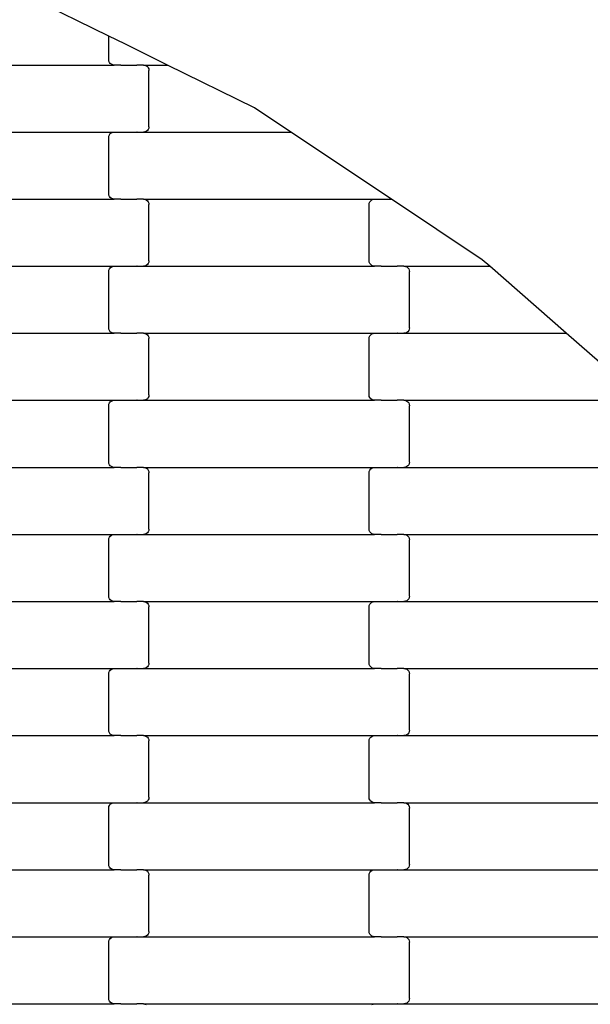
# Model space of a CAD drawing. Units: millimetres. Extents: x -1476 to 11534, y -370 to 13209.
# Drawn here: x 6099 to 6311, y 9585 to 9952 of the extents above; entities that cross this region are included whole.
import ezdxf

# ---------------------------------------------------------------- set-up
doc = ezdxf.new("R2010")
doc.units = ezdxf.units.MM
doc.layers.add('Dimensions', color=7, linetype='Continuous')
doc.layers.add('Safetyarea', color=131, linetype='Continuous')
doc.styles.get("Standard").update_dxf_attribs({"font": 'arial.ttf'})
doc.dimstyles.new('Leikkiset keinu', dxfattribs={"dimtxt": 150, "dimasz": 2.5, "dimexe": 0.06, "dimexo": 0.625, "dimtad": 0, "dimtih": 1, "dimtoh": 1, "dimdec": 0, "dimtxsty": 'Standard', "dimcen": 2.5, "dimadec": 0, "dimazin": 0, "dimtfac": 1, "dimtmove": 0, "dimatfit": 3, "dimfxl": 1, "dimarcsym": 0})

# ---------------------------------------------------------------- blocks, each defined once
blk = doc.blocks.new('*D4')
at = {"layer": 'Defpoints', "color": 0}
for p in [(-303.78, 10266.28), (3321.14, 10266.28), (6285.14, 2502.45)]:
    blk.add_point(p, dxfattribs=at)
at = {"layer": 'Dimensions', "color": 0, "lineweight": -2}
for p, q in [((3320.51, 10266.28), (-303.84, 10266.28)), ((-303.78, 10263.78), (-303.78, 6461.56)), ((-303.78, 2504.95), (-303.78, 6307.16)), ((6284.51, 2502.45), (-303.84, 2502.45))]:
    blk.add_line(p, q, dxfattribs=at)
at = {"layer": 'Dimensions', "color": 0}
for points in [[(-303.36, 10263.78), (-304.2, 10263.78), (-303.78, 10266.28)], [(-304.2, 2504.95), (-303.36, 2504.95), (-303.78, 2502.45)]]:
    blk.add_solid(points, dxfattribs=at)
at = {"layer": 'Dimensions', "color": 0, "insert": (-303.78, 6384.36), "char_height": 150, "attachment_point": 5}
blk.add_mtext('7764', dxfattribs=at)

msp = doc.modelspace()

# ---------------------------------------------------------------- linework, layer by layer
for p, q in [((6131.99, 9946.36), (6103.16, 9960.56)), ((6131.99, 9937.56), (6131.99, 9946.36)), ((6137.99, 9943.4), (6131.99, 9946.36)), ((6153.91, 9935.56), (6137.99, 9943.4)), ((6132.06, 9937.04), (6131.99, 9937.56)), ((6132.26, 9936.56), (6132.06, 9937.04)), ((6132.58, 9936.14), (6132.26, 9936.56)), ((6047.97, 9935.56), (6134, 9935.56)), ((6132.99, 9935.83), (6132.58, 9936.14)), ((6133.48, 9935.63), (6132.99, 9935.83)), ((6134, 9935.56), (6133.48, 9935.63)), ((6136.49, 9935.56), (6134, 9935.56)), ((6136.49, 9935.56), (6136.49, 9935.49)), ((6136.49, 9935.56), (6136.62, 9935.56)), ((6136.62, 9935.63), (6136.62, 9935.56)), ((6136.62, 9935.56), (6142.47, 9935.56)), ((6142.47, 9935.56), (6142.47, 9935.49)), ((6142.61, 9935.56), (6142.47, 9935.56)), ((6142.61, 9935.63), (6142.61, 9935.56)), ((6144.97, 9935.56), (6142.61, 9935.56)), ((6144.97, 9935.56), (6145.5, 9935.49)), ((6144.97, 9935.56), (6153.91, 9935.56)), ((6145.5, 9935.49), (6145.98, 9935.29)), ((6145.98, 9935.29), (6146.4, 9934.97)), ((6146.4, 9934.97), (6146.72, 9934.56)), ((6146.72, 9934.56), (6146.92, 9934.08)), ((6146.92, 9934.08), (6146.99, 9933.56)), ((6146.99, 9912.56), (6146.99, 9933.56)), ((6186.35, 9919.58), (6153.91, 9935.56)), ((6199.86, 9910.56), (6186.35, 9919.58)), ((6145.98, 9910.83), (6145.5, 9910.63)), ((6146.4, 9911.14), (6145.98, 9910.83)), ((6146.72, 9911.56), (6146.4, 9911.14)), ((6146.92, 9912.04), (6146.72, 9911.56)), ((6146.99, 9912.56), (6146.92, 9912.04)), ((6047.97, 9910.56), (6134, 9910.56)), ((6131.99, 9908.56), (6132.06, 9909.08)), ((6131.99, 9887.56), (6131.99, 9908.56)), ((6132.06, 9909.08), (6132.26, 9909.56)), ((6132.26, 9909.56), (6132.58, 9909.97)), ((6132.58, 9909.97), (6132.99, 9910.29)), ((6132.99, 9910.29), (6133.48, 9910.49)), ((6133.48, 9910.49), (6134, 9910.56)), ((6134, 9910.56), (6136.49, 9910.56)), ((6136.49, 9910.63), (6136.49, 9910.56)), ((6136.49, 9910.56), (6136.62, 9910.56)), ((6136.62, 9910.56), (6136.62, 9910.49)), ((6136.62, 9910.56), (6142.47, 9910.56)), ((6142.47, 9910.63), (6142.47, 9910.56)), ((6142.61, 9910.56), (6142.47, 9910.56)), ((6142.61, 9910.56), (6142.61, 9910.49)), ((6142.61, 9910.56), (6144.97, 9910.56)), ((6145.5, 9910.63), (6144.97, 9910.56)), ((6144.97, 9910.56), (6199.86, 9910.56)), ((6237.31, 9885.56), (6199.86, 9910.56)), ((6047.97, 9885.56), (6134, 9885.56)), ((6132.06, 9887.04), (6131.99, 9887.56)), ((6132.26, 9886.56), (6132.06, 9887.04)), ((6132.58, 9886.14), (6132.26, 9886.56)), ((6132.99, 9885.83), (6132.58, 9886.14)), ((6133.48, 9885.63), (6132.99, 9885.83)), ((6134, 9885.56), (6133.48, 9885.63)), ((6136.49, 9885.56), (6134, 9885.56)), ((6136.49, 9885.56), (6136.49, 9885.49)), ((6136.49, 9885.56), (6136.62, 9885.56)), ((6136.62, 9885.63), (6136.62, 9885.56)), ((6136.62, 9885.56), (6142.47, 9885.56)), ((6142.47, 9885.56), (6142.47, 9885.49)), ((6142.61, 9885.56), (6142.47, 9885.56)), ((6142.61, 9885.63), (6142.61, 9885.56)), ((6144.97, 9885.56), (6142.61, 9885.56)), ((6144.97, 9885.56), (6145.5, 9885.49)), ((6144.97, 9885.56), (6231, 9885.56)), ((6145.5, 9885.49), (6145.98, 9885.29)), ((6145.98, 9885.29), (6146.4, 9884.97)), ((6229.58, 9884.97), (6229.99, 9885.29)), ((6229.99, 9885.29), (6230.48, 9885.49)), ((6230.48, 9885.49), (6231, 9885.56)), ((6231, 9885.56), (6233.49, 9885.56)), ((6233.49, 9885.63), (6233.49, 9885.56)), ((6233.49, 9885.56), (6233.62, 9885.56)), ((6233.62, 9885.56), (6233.62, 9885.49)), ((6233.62, 9885.56), (6237.31, 9885.56)), ((6271.13, 9862.98), (6237.31, 9885.56)), ((6146.4, 9884.97), (6146.72, 9884.56)), ((6146.72, 9884.56), (6146.92, 9884.08)), ((6146.92, 9884.08), (6146.99, 9883.56)), ((6146.99, 9862.56), (6146.99, 9883.56)), ((6228.99, 9883.56), (6229.06, 9884.08)), ((6228.99, 9862.56), (6228.99, 9883.56)), ((6229.06, 9884.08), (6229.26, 9884.56)), ((6229.26, 9884.56), (6229.58, 9884.97)), ((6047.97, 9860.56), (6134, 9860.56)), ((6132.06, 9859.08), (6132.26, 9859.56)), ((6132.26, 9859.56), (6132.58, 9859.97)), ((6132.58, 9859.97), (6132.99, 9860.29)), ((6132.99, 9860.29), (6133.48, 9860.49)), ((6133.48, 9860.49), (6134, 9860.56)), ((6134, 9860.56), (6136.49, 9860.56)), ((6136.49, 9860.63), (6136.49, 9860.56)), ((6136.49, 9860.56), (6136.62, 9860.56)), ((6136.62, 9860.56), (6136.62, 9860.49)), ((6136.62, 9860.56), (6142.47, 9860.56)), ((6142.47, 9860.63), (6142.47, 9860.56)), ((6142.61, 9860.56), (6142.47, 9860.56)), ((6142.61, 9860.56), (6142.61, 9860.49)), ((6142.61, 9860.56), (6144.97, 9860.56)), ((6145.5, 9860.63), (6144.97, 9860.56)), ((6144.97, 9860.56), (6231, 9860.56)), ((6145.98, 9860.83), (6145.5, 9860.63)), ((6146.4, 9861.14), (6145.98, 9860.83)), ((6146.72, 9861.56), (6146.4, 9861.14)), ((6146.92, 9862.04), (6146.72, 9861.56)), ((6146.99, 9862.56), (6146.92, 9862.04)), ((6229.06, 9862.04), (6228.99, 9862.56)), ((6229.26, 9861.56), (6229.06, 9862.04)), ((6229.58, 9861.14), (6229.26, 9861.56)), ((6229.99, 9860.83), (6229.58, 9861.14)), ((6230.48, 9860.63), (6229.99, 9860.83)), ((6231, 9860.56), (6230.48, 9860.63)), ((6233.49, 9860.56), (6231, 9860.56)), ((6233.49, 9860.56), (6233.49, 9860.49)), ((6233.49, 9860.56), (6233.62, 9860.56)), ((6233.62, 9860.63), (6233.62, 9860.56)), ((6233.62, 9860.56), (6239.47, 9860.56)), ((6239.47, 9860.56), (6239.47, 9860.49)), ((6239.61, 9860.56), (6239.47, 9860.56)), ((6239.61, 9860.63), (6239.61, 9860.56)), ((6241.97, 9860.56), (6239.61, 9860.56)), ((6241.97, 9860.56), (6242.5, 9860.49)), ((6241.97, 9860.56), (6273.89, 9860.56)), ((6242.5, 9860.49), (6242.98, 9860.29)), ((6242.98, 9860.29), (6243.4, 9859.97)), ((6243.4, 9859.97), (6243.72, 9859.56)), ((6243.72, 9859.56), (6243.92, 9859.08)), ((6273.89, 9860.56), (6271.13, 9862.98)), ((6302.42, 9835.56), (6273.89, 9860.56)), ((6131.99, 9858.56), (6132.06, 9859.08)), ((6131.99, 9837.56), (6131.99, 9858.56)), ((6243.92, 9859.08), (6243.99, 9858.56)), ((6243.99, 9837.56), (6243.99, 9858.56)), ((6132.06, 9837.04), (6131.99, 9837.56)), ((6243.99, 9837.56), (6243.92, 9837.04)), ((6047.97, 9835.56), (6134, 9835.56)), ((6132.26, 9836.56), (6132.06, 9837.04)), ((6132.58, 9836.14), (6132.26, 9836.56)), ((6132.99, 9835.83), (6132.58, 9836.14)), ((6133.48, 9835.63), (6132.99, 9835.83)), ((6134, 9835.56), (6133.48, 9835.63)), ((6136.49, 9835.56), (6134, 9835.56)), ((6136.49, 9835.56), (6136.49, 9835.49)), ((6136.49, 9835.56), (6136.62, 9835.56)), ((6136.62, 9835.63), (6136.62, 9835.56)), ((6136.62, 9835.56), (6142.47, 9835.56)), ((6142.47, 9835.56), (6142.47, 9835.49)), ((6142.61, 9835.56), (6142.47, 9835.56)), ((6142.61, 9835.63), (6142.61, 9835.56)), ((6144.97, 9835.56), (6142.61, 9835.56)), ((6144.97, 9835.56), (6145.5, 9835.49)), ((6144.97, 9835.56), (6231, 9835.56)), ((6145.5, 9835.49), (6145.98, 9835.29)), ((6145.98, 9835.29), (6146.4, 9834.97)), ((6146.4, 9834.97), (6146.72, 9834.56)), ((6146.72, 9834.56), (6146.92, 9834.08)), ((6146.92, 9834.08), (6146.99, 9833.56)), ((6228.99, 9833.56), (6229.06, 9834.08)), ((6229.06, 9834.08), (6229.26, 9834.56)), ((6229.26, 9834.56), (6229.58, 9834.97)), ((6229.58, 9834.97), (6229.99, 9835.29)), ((6229.99, 9835.29), (6230.48, 9835.49)), ((6230.48, 9835.49), (6231, 9835.56)), ((6231, 9835.56), (6233.49, 9835.56)), ((6233.49, 9835.63), (6233.49, 9835.56)), ((6233.49, 9835.56), (6233.62, 9835.56)), ((6233.62, 9835.56), (6233.62, 9835.49)), ((6233.62, 9835.56), (6239.47, 9835.56)), ((6239.47, 9835.63), (6239.47, 9835.56)), ((6239.61, 9835.56), (6239.47, 9835.56)), ((6239.61, 9835.56), (6239.61, 9835.49)), ((6239.61, 9835.56), (6241.97, 9835.56)), ((6242.5, 9835.63), (6241.97, 9835.56)), ((6241.97, 9835.56), (6302.42, 9835.56)), ((6242.98, 9835.83), (6242.5, 9835.63)), ((6243.4, 9836.14), (6242.98, 9835.83)), ((6243.72, 9836.56), (6243.4, 9836.14)), ((6243.92, 9837.04), (6243.72, 9836.56)), ((6330.95, 9810.56), (6302.42, 9835.56)), ((6146.99, 9812.56), (6146.99, 9833.56)), ((6228.99, 9812.56), (6228.99, 9833.56)), ((6146.92, 9812.04), (6146.72, 9811.56)), ((6146.99, 9812.56), (6146.92, 9812.04)), ((6229.06, 9812.04), (6228.99, 9812.56)), ((6229.26, 9811.56), (6229.06, 9812.04)), ((6047.97, 9810.56), (6134, 9810.56)), ((6131.99, 9808.56), (6132.06, 9809.08)), ((6131.99, 9787.56), (6131.99, 9808.56)), ((6132.06, 9809.08), (6132.26, 9809.56)), ((6132.26, 9809.56), (6132.58, 9809.97)), ((6132.58, 9809.97), (6132.99, 9810.29)), ((6132.99, 9810.29), (6133.48, 9810.49)), ((6133.48, 9810.49), (6134, 9810.56)), ((6134, 9810.56), (6136.49, 9810.56)), ((6136.49, 9810.63), (6136.49, 9810.56)), ((6136.49, 9810.56), (6136.62, 9810.56)), ((6136.62, 9810.56), (6136.62, 9810.49)), ((6136.62, 9810.56), (6142.47, 9810.56)), ((6142.47, 9810.63), (6142.47, 9810.56)), ((6142.61, 9810.56), (6142.47, 9810.56)), ((6142.61, 9810.56), (6142.61, 9810.49)), ((6142.61, 9810.56), (6144.97, 9810.56)), ((6145.5, 9810.63), (6144.97, 9810.56)), ((6144.97, 9810.56), (6231, 9810.56)), ((6145.98, 9810.83), (6145.5, 9810.63)), ((6146.4, 9811.14), (6145.98, 9810.83)), ((6146.72, 9811.56), (6146.4, 9811.14)), ((6229.58, 9811.14), (6229.26, 9811.56)), ((6229.99, 9810.83), (6229.58, 9811.14)), ((6230.48, 9810.63), (6229.99, 9810.83)), ((6231, 9810.56), (6230.48, 9810.63)), ((6233.49, 9810.56), (6231, 9810.56)), ((6233.49, 9810.56), (6233.49, 9810.49)), ((6233.49, 9810.56), (6233.62, 9810.56)), ((6233.62, 9810.63), (6233.62, 9810.56)), ((6233.62, 9810.56), (6239.47, 9810.56)), ((6239.47, 9810.56), (6239.47, 9810.49)), ((6239.61, 9810.56), (6239.47, 9810.56)), ((6239.61, 9810.63), (6239.61, 9810.56)), ((6241.97, 9810.56), (6239.61, 9810.56)), ((6241.97, 9810.56), (6242.5, 9810.49)), ((6241.97, 9810.56), (6328, 9810.56)), ((6242.5, 9810.49), (6242.98, 9810.29)), ((6242.98, 9810.29), (6243.4, 9809.97)), ((6243.4, 9809.97), (6243.72, 9809.56)), ((6243.72, 9809.56), (6243.92, 9809.08)), ((6243.92, 9809.08), (6243.99, 9808.56)), ((6243.99, 9787.56), (6243.99, 9808.56)), ((6132.06, 9787.04), (6131.99, 9787.56)), ((6132.26, 9786.56), (6132.06, 9787.04)), ((6132.58, 9786.14), (6132.26, 9786.56)), ((6132.99, 9785.83), (6132.58, 9786.14)), ((6243.4, 9786.14), (6242.98, 9785.83)), ((6243.72, 9786.56), (6243.4, 9786.14)), ((6243.92, 9787.04), (6243.72, 9786.56)), ((6243.99, 9787.56), (6243.92, 9787.04)), ((6047.97, 9785.56), (6134, 9785.56)), ((6133.48, 9785.63), (6132.99, 9785.83)), ((6134, 9785.56), (6133.48, 9785.63)), ((6136.49, 9785.56), (6134, 9785.56)), ((6136.49, 9785.56), (6136.49, 9785.49)), ((6136.49, 9785.56), (6136.62, 9785.56)), ((6136.62, 9785.63), (6136.62, 9785.56)), ((6136.62, 9785.56), (6142.47, 9785.56)), ((6142.47, 9785.56), (6142.47, 9785.49)), ((6142.61, 9785.56), (6142.47, 9785.56)), ((6142.61, 9785.63), (6142.61, 9785.56)), ((6144.97, 9785.56), (6142.61, 9785.56)), ((6144.97, 9785.56), (6145.5, 9785.49)), ((6144.97, 9785.56), (6231, 9785.56)), ((6145.5, 9785.49), (6145.98, 9785.29)), ((6145.98, 9785.29), (6146.4, 9784.97)), ((6146.4, 9784.97), (6146.72, 9784.56)), ((6146.72, 9784.56), (6146.92, 9784.08)), ((6146.92, 9784.08), (6146.99, 9783.56)), ((6146.99, 9762.56), (6146.99, 9783.56)), ((6228.99, 9783.56), (6229.06, 9784.08)), ((6228.99, 9762.56), (6228.99, 9783.56)), ((6229.06, 9784.08), (6229.26, 9784.56)), ((6229.26, 9784.56), (6229.58, 9784.97)), ((6229.58, 9784.97), (6229.99, 9785.29)), ((6229.99, 9785.29), (6230.48, 9785.49)), ((6230.48, 9785.49), (6231, 9785.56)), ((6231, 9785.56), (6233.49, 9785.56)), ((6233.49, 9785.63), (6233.49, 9785.56)), ((6233.49, 9785.56), (6233.62, 9785.56)), ((6233.62, 9785.56), (6233.62, 9785.49)), ((6233.62, 9785.56), (6239.47, 9785.56)), ((6239.47, 9785.63), (6239.47, 9785.56)), ((6239.61, 9785.56), (6239.47, 9785.56)), ((6239.61, 9785.56), (6239.61, 9785.49)), ((6239.61, 9785.56), (6241.97, 9785.56)), ((6242.5, 9785.63), (6241.97, 9785.56)), ((6241.97, 9785.56), (6328, 9785.56)), ((6242.98, 9785.83), (6242.5, 9785.63)), ((6047.97, 9760.56), (6134, 9760.56)), ((6132.99, 9760.29), (6133.48, 9760.49)), ((6133.48, 9760.49), (6134, 9760.56)), ((6134, 9760.56), (6136.49, 9760.56)), ((6136.49, 9760.63), (6136.49, 9760.56)), ((6136.49, 9760.56), (6136.62, 9760.56)), ((6136.62, 9760.56), (6136.62, 9760.49)), ((6136.62, 9760.56), (6142.47, 9760.56)), ((6142.47, 9760.63), (6142.47, 9760.56)), ((6142.61, 9760.56), (6142.47, 9760.56)), ((6142.61, 9760.56), (6142.61, 9760.49)), ((6142.61, 9760.56), (6144.97, 9760.56)), ((6145.5, 9760.63), (6144.97, 9760.56)), ((6144.97, 9760.56), (6231, 9760.56)), ((6145.98, 9760.83), (6145.5, 9760.63)), ((6146.4, 9761.14), (6145.98, 9760.83)), ((6146.72, 9761.56), (6146.4, 9761.14)), ((6146.92, 9762.04), (6146.72, 9761.56)), ((6146.99, 9762.56), (6146.92, 9762.04)), ((6229.06, 9762.04), (6228.99, 9762.56)), ((6229.26, 9761.56), (6229.06, 9762.04)), ((6229.58, 9761.14), (6229.26, 9761.56)), ((6229.99, 9760.83), (6229.58, 9761.14)), ((6230.48, 9760.63), (6229.99, 9760.83)), ((6231, 9760.56), (6230.48, 9760.63)), ((6233.49, 9760.56), (6231, 9760.56)), ((6233.49, 9760.56), (6233.49, 9760.49)), ((6233.49, 9760.56), (6233.62, 9760.56)), ((6233.62, 9760.63), (6233.62, 9760.56)), ((6233.62, 9760.56), (6239.47, 9760.56)), ((6239.47, 9760.56), (6239.47, 9760.49)), ((6239.61, 9760.56), (6239.47, 9760.56)), ((6239.61, 9760.63), (6239.61, 9760.56)), ((6241.97, 9760.56), (6239.61, 9760.56)), ((6241.97, 9760.56), (6242.5, 9760.49)), ((6241.97, 9760.56), (6328, 9760.56)), ((6242.5, 9760.49), (6242.98, 9760.29)), ((6131.99, 9758.56), (6132.06, 9759.08)), ((6131.99, 9737.56), (6131.99, 9758.56)), ((6132.06, 9759.08), (6132.26, 9759.56)), ((6132.26, 9759.56), (6132.58, 9759.97)), ((6132.58, 9759.97), (6132.99, 9760.29)), ((6242.98, 9760.29), (6243.4, 9759.97)), ((6243.4, 9759.97), (6243.72, 9759.56)), ((6243.72, 9759.56), (6243.92, 9759.08)), ((6243.92, 9759.08), (6243.99, 9758.56)), ((6243.99, 9737.56), (6243.99, 9758.56)), ((6047.97, 9735.56), (6134, 9735.56)), ((6132.06, 9737.04), (6131.99, 9737.56)), ((6132.26, 9736.56), (6132.06, 9737.04)), ((6132.58, 9736.14), (6132.26, 9736.56)), ((6132.99, 9735.83), (6132.58, 9736.14)), ((6133.48, 9735.63), (6132.99, 9735.83)), ((6134, 9735.56), (6133.48, 9735.63)), ((6136.49, 9735.56), (6134, 9735.56)), ((6136.49, 9735.56), (6136.49, 9735.49)), ((6136.49, 9735.56), (6136.62, 9735.56)), ((6136.62, 9735.63), (6136.62, 9735.56)), ((6136.62, 9735.56), (6142.47, 9735.56)), ((6142.47, 9735.56), (6142.47, 9735.49)), ((6142.61, 9735.56), (6142.47, 9735.56)), ((6142.61, 9735.63), (6142.61, 9735.56)), ((6144.97, 9735.56), (6142.61, 9735.56)), ((6144.97, 9735.56), (6145.5, 9735.49)), ((6144.97, 9735.56), (6231, 9735.56)), ((6145.5, 9735.49), (6145.98, 9735.29)), ((6145.98, 9735.29), (6146.4, 9734.97)), ((6146.4, 9734.97), (6146.72, 9734.56)), ((6229.26, 9734.56), (6229.58, 9734.97)), ((6229.58, 9734.97), (6229.99, 9735.29)), ((6229.99, 9735.29), (6230.48, 9735.49)), ((6230.48, 9735.49), (6231, 9735.56)), ((6231, 9735.56), (6233.49, 9735.56)), ((6233.49, 9735.63), (6233.49, 9735.56)), ((6233.49, 9735.56), (6233.62, 9735.56)), ((6233.62, 9735.56), (6233.62, 9735.49)), ((6233.62, 9735.56), (6239.47, 9735.56)), ((6239.47, 9735.63), (6239.47, 9735.56)), ((6239.61, 9735.56), (6239.47, 9735.56)), ((6239.61, 9735.56), (6239.61, 9735.49)), ((6239.61, 9735.56), (6241.97, 9735.56)), ((6242.5, 9735.63), (6241.97, 9735.56)), ((6241.97, 9735.56), (6328, 9735.56)), ((6242.98, 9735.83), (6242.5, 9735.63)), ((6243.4, 9736.14), (6242.98, 9735.83)), ((6243.72, 9736.56), (6243.4, 9736.14)), ((6243.92, 9737.04), (6243.72, 9736.56)), ((6243.99, 9737.56), (6243.92, 9737.04)), ((6146.72, 9734.56), (6146.92, 9734.08)), ((6146.92, 9734.08), (6146.99, 9733.56)), ((6146.99, 9712.56), (6146.99, 9733.56)), ((6228.99, 9733.56), (6229.06, 9734.08)), ((6228.99, 9712.56), (6228.99, 9733.56)), ((6229.06, 9734.08), (6229.26, 9734.56)), ((6047.97, 9710.56), (6134, 9710.56)), ((6131.99, 9708.56), (6132.06, 9709.08)), ((6132.06, 9709.08), (6132.26, 9709.56)), ((6132.26, 9709.56), (6132.58, 9709.97)), ((6132.58, 9709.97), (6132.99, 9710.29)), ((6132.99, 9710.29), (6133.48, 9710.49)), ((6133.48, 9710.49), (6134, 9710.56)), ((6134, 9710.56), (6136.49, 9710.56)), ((6136.49, 9710.63), (6136.49, 9710.56)), ((6136.49, 9710.56), (6136.62, 9710.56)), ((6136.62, 9710.56), (6136.62, 9710.49)), ((6136.62, 9710.56), (6142.47, 9710.56)), ((6142.47, 9710.63), (6142.47, 9710.56)), ((6142.61, 9710.56), (6142.47, 9710.56)), ((6142.61, 9710.56), (6142.61, 9710.49)), ((6142.61, 9710.56), (6144.97, 9710.56)), ((6145.5, 9710.63), (6144.97, 9710.56)), ((6144.97, 9710.56), (6231, 9710.56)), ((6145.98, 9710.83), (6145.5, 9710.63)), ((6146.4, 9711.14), (6145.98, 9710.83)), ((6146.72, 9711.56), (6146.4, 9711.14)), ((6146.92, 9712.04), (6146.72, 9711.56)), ((6146.99, 9712.56), (6146.92, 9712.04)), ((6229.06, 9712.04), (6228.99, 9712.56)), ((6229.26, 9711.56), (6229.06, 9712.04)), ((6229.58, 9711.14), (6229.26, 9711.56)), ((6229.99, 9710.83), (6229.58, 9711.14)), ((6230.48, 9710.63), (6229.99, 9710.83)), ((6231, 9710.56), (6230.48, 9710.63)), ((6233.49, 9710.56), (6231, 9710.56)), ((6233.49, 9710.56), (6233.49, 9710.49)), ((6233.49, 9710.56), (6233.62, 9710.56)), ((6233.62, 9710.63), (6233.62, 9710.56)), ((6233.62, 9710.56), (6239.47, 9710.56)), ((6239.47, 9710.56), (6239.47, 9710.49)), ((6239.61, 9710.56), (6239.47, 9710.56)), ((6239.61, 9710.63), (6239.61, 9710.56)), ((6241.97, 9710.56), (6239.61, 9710.56)), ((6241.97, 9710.56), (6242.5, 9710.49)), ((6241.97, 9710.56), (6328, 9710.56)), ((6242.5, 9710.49), (6242.98, 9710.29)), ((6242.98, 9710.29), (6243.4, 9709.97)), ((6243.4, 9709.97), (6243.72, 9709.56)), ((6243.72, 9709.56), (6243.92, 9709.08)), ((6243.92, 9709.08), (6243.99, 9708.56)), ((6131.99, 9687.56), (6131.99, 9708.56)), ((6243.99, 9687.56), (6243.99, 9708.56)), ((6132.06, 9687.04), (6131.99, 9687.56)), ((6132.26, 9686.56), (6132.06, 9687.04)), ((6243.92, 9687.04), (6243.72, 9686.56)), ((6243.99, 9687.56), (6243.92, 9687.04)), ((6047.97, 9685.56), (6134, 9685.56)), ((6132.58, 9686.14), (6132.26, 9686.56)), ((6132.99, 9685.83), (6132.58, 9686.14)), ((6133.48, 9685.63), (6132.99, 9685.83)), ((6134, 9685.56), (6133.48, 9685.63)), ((6136.49, 9685.56), (6134, 9685.56)), ((6136.49, 9685.56), (6136.49, 9685.49)), ((6136.49, 9685.56), (6136.62, 9685.56)), ((6136.62, 9685.63), (6136.62, 9685.56)), ((6136.62, 9685.56), (6142.47, 9685.56)), ((6142.47, 9685.56), (6142.47, 9685.49)), ((6142.61, 9685.56), (6142.47, 9685.56)), ((6142.61, 9685.63), (6142.61, 9685.56)), ((6144.97, 9685.56), (6142.61, 9685.56)), ((6144.97, 9685.56), (6145.5, 9685.49)), ((6144.97, 9685.56), (6231, 9685.56)), ((6145.5, 9685.49), (6145.98, 9685.29)), ((6145.98, 9685.29), (6146.4, 9684.97)), ((6146.4, 9684.97), (6146.72, 9684.56)), ((6146.72, 9684.56), (6146.92, 9684.08)), ((6146.92, 9684.08), (6146.99, 9683.56)), ((6146.99, 9662.56), (6146.99, 9683.56)), ((6228.99, 9683.56), (6229.06, 9684.08)), ((6228.99, 9662.56), (6228.99, 9683.56)), ((6229.06, 9684.08), (6229.26, 9684.56)), ((6229.26, 9684.56), (6229.58, 9684.97)), ((6229.58, 9684.97), (6229.99, 9685.29)), ((6229.99, 9685.29), (6230.48, 9685.49)), ((6230.48, 9685.49), (6231, 9685.56)), ((6231, 9685.56), (6233.49, 9685.56)), ((6233.49, 9685.63), (6233.49, 9685.56)), ((6233.49, 9685.56), (6233.62, 9685.56)), ((6233.62, 9685.56), (6233.62, 9685.49)), ((6233.62, 9685.56), (6239.47, 9685.56)), ((6239.47, 9685.63), (6239.47, 9685.56)), ((6239.61, 9685.56), (6239.47, 9685.56)), ((6239.61, 9685.56), (6239.61, 9685.49)), ((6239.61, 9685.56), (6241.97, 9685.56)), ((6242.5, 9685.63), (6241.97, 9685.56)), ((6241.97, 9685.56), (6328, 9685.56)), ((6242.98, 9685.83), (6242.5, 9685.63)), ((6243.4, 9686.14), (6242.98, 9685.83)), ((6243.72, 9686.56), (6243.4, 9686.14)), ((6146.72, 9661.56), (6146.4, 9661.14)), ((6146.92, 9662.04), (6146.72, 9661.56)), ((6146.99, 9662.56), (6146.92, 9662.04)), ((6229.06, 9662.04), (6228.99, 9662.56)), ((6229.26, 9661.56), (6229.06, 9662.04)), ((6229.58, 9661.14), (6229.26, 9661.56)), ((6047.97, 9660.56), (6134, 9660.56)), ((6131.99, 9658.56), (6132.06, 9659.08)), ((6131.99, 9637.56), (6131.99, 9658.56)), ((6132.06, 9659.08), (6132.26, 9659.56)), ((6132.26, 9659.56), (6132.58, 9659.97)), ((6132.58, 9659.97), (6132.99, 9660.29)), ((6132.99, 9660.29), (6133.48, 9660.49)), ((6133.48, 9660.49), (6134, 9660.56)), ((6134, 9660.56), (6136.49, 9660.56)), ((6136.49, 9660.63), (6136.49, 9660.56)), ((6136.49, 9660.56), (6136.62, 9660.56)), ((6136.62, 9660.56), (6136.62, 9660.49)), ((6136.62, 9660.56), (6142.47, 9660.56)), ((6142.47, 9660.63), (6142.47, 9660.56)), ((6142.61, 9660.56), (6142.47, 9660.56)), ((6142.61, 9660.56), (6142.61, 9660.49)), ((6142.61, 9660.56), (6144.97, 9660.56)), ((6145.5, 9660.63), (6144.97, 9660.56)), ((6144.97, 9660.56), (6231, 9660.56)), ((6145.98, 9660.83), (6145.5, 9660.63)), ((6146.4, 9661.14), (6145.98, 9660.83)), ((6229.99, 9660.83), (6229.58, 9661.14)), ((6230.48, 9660.63), (6229.99, 9660.83)), ((6231, 9660.56), (6230.48, 9660.63)), ((6233.49, 9660.56), (6231, 9660.56)), ((6233.49, 9660.56), (6233.49, 9660.49)), ((6233.49, 9660.56), (6233.62, 9660.56)), ((6233.62, 9660.63), (6233.62, 9660.56)), ((6233.62, 9660.56), (6239.47, 9660.56)), ((6239.47, 9660.56), (6239.47, 9660.49)), ((6239.61, 9660.56), (6239.47, 9660.56)), ((6239.61, 9660.63), (6239.61, 9660.56)), ((6241.97, 9660.56), (6239.61, 9660.56)), ((6241.97, 9660.56), (6242.5, 9660.49)), ((6241.97, 9660.56), (6328, 9660.56)), ((6242.5, 9660.49), (6242.98, 9660.29)), ((6242.98, 9660.29), (6243.4, 9659.97)), ((6243.4, 9659.97), (6243.72, 9659.56)), ((6243.72, 9659.56), (6243.92, 9659.08)), ((6243.92, 9659.08), (6243.99, 9658.56)), ((6243.99, 9637.56), (6243.99, 9658.56)), ((6047.97, 9635.56), (6134, 9635.56)), ((6132.06, 9637.04), (6131.99, 9637.56)), ((6132.26, 9636.56), (6132.06, 9637.04)), ((6132.58, 9636.14), (6132.26, 9636.56)), ((6132.99, 9635.83), (6132.58, 9636.14)), ((6133.48, 9635.63), (6132.99, 9635.83)), ((6134, 9635.56), (6133.48, 9635.63)), ((6136.49, 9635.56), (6134, 9635.56)), ((6136.49, 9635.56), (6136.49, 9635.49)), ((6136.49, 9635.56), (6136.62, 9635.56)), ((6136.62, 9635.63), (6136.62, 9635.56)), ((6136.62, 9635.56), (6142.47, 9635.56)), ((6142.47, 9635.56), (6142.47, 9635.49)), ((6142.61, 9635.56), (6142.47, 9635.56)), ((6142.61, 9635.63), (6142.61, 9635.56)), ((6144.97, 9635.56), (6142.61, 9635.56)), ((6144.97, 9635.56), (6145.5, 9635.49)), ((6144.97, 9635.56), (6231, 9635.56)), ((6230.48, 9635.49), (6231, 9635.56)), ((6231, 9635.56), (6233.49, 9635.56)), ((6233.49, 9635.63), (6233.49, 9635.56)), ((6233.49, 9635.56), (6233.62, 9635.56)), ((6233.62, 9635.56), (6233.62, 9635.49)), ((6233.62, 9635.56), (6239.47, 9635.56)), ((6239.47, 9635.63), (6239.47, 9635.56)), ((6239.61, 9635.56), (6239.47, 9635.56)), ((6239.61, 9635.56), (6239.61, 9635.49)), ((6239.61, 9635.56), (6241.97, 9635.56)), ((6242.5, 9635.63), (6241.97, 9635.56)), ((6241.97, 9635.56), (6328, 9635.56)), ((6242.98, 9635.83), (6242.5, 9635.63)), ((6243.4, 9636.14), (6242.98, 9635.83)), ((6243.72, 9636.56), (6243.4, 9636.14)), ((6243.92, 9637.04), (6243.72, 9636.56)), ((6243.99, 9637.56), (6243.92, 9637.04)), ((6145.5, 9635.49), (6145.98, 9635.29)), ((6145.98, 9635.29), (6146.4, 9634.97)), ((6146.4, 9634.97), (6146.72, 9634.56)), ((6146.72, 9634.56), (6146.92, 9634.08)), ((6146.92, 9634.08), (6146.99, 9633.56)), ((6146.99, 9612.56), (6146.99, 9633.56)), ((6228.99, 9633.56), (6229.06, 9634.08)), ((6228.99, 9612.56), (6228.99, 9633.56)), ((6229.06, 9634.08), (6229.26, 9634.56)), ((6229.26, 9634.56), (6229.58, 9634.97)), ((6229.58, 9634.97), (6229.99, 9635.29)), ((6229.99, 9635.29), (6230.48, 9635.49)), ((6047.97, 9610.56), (6134, 9610.56)), ((6132.26, 9609.56), (6132.58, 9609.97)), ((6132.58, 9609.97), (6132.99, 9610.29)), ((6132.99, 9610.29), (6133.48, 9610.49)), ((6133.48, 9610.49), (6134, 9610.56)), ((6134, 9610.56), (6136.49, 9610.56)), ((6136.49, 9610.63), (6136.49, 9610.56)), ((6136.49, 9610.56), (6136.62, 9610.56)), ((6136.62, 9610.56), (6136.62, 9610.49)), ((6136.62, 9610.56), (6142.47, 9610.56)), ((6142.47, 9610.63), (6142.47, 9610.56)), ((6142.61, 9610.56), (6142.47, 9610.56)), ((6142.61, 9610.56), (6142.61, 9610.49)), ((6142.61, 9610.56), (6144.97, 9610.56)), ((6145.5, 9610.63), (6144.97, 9610.56)), ((6144.97, 9610.56), (6231, 9610.56)), ((6145.98, 9610.83), (6145.5, 9610.63)), ((6146.4, 9611.14), (6145.98, 9610.83)), ((6146.72, 9611.56), (6146.4, 9611.14)), ((6146.92, 9612.04), (6146.72, 9611.56)), ((6146.99, 9612.56), (6146.92, 9612.04)), ((6229.06, 9612.04), (6228.99, 9612.56)), ((6229.26, 9611.56), (6229.06, 9612.04)), ((6229.58, 9611.14), (6229.26, 9611.56)), ((6229.99, 9610.83), (6229.58, 9611.14)), ((6230.48, 9610.63), (6229.99, 9610.83)), ((6231, 9610.56), (6230.48, 9610.63)), ((6233.49, 9610.56), (6231, 9610.56)), ((6233.49, 9610.56), (6233.49, 9610.49)), ((6233.49, 9610.56), (6233.62, 9610.56)), ((6233.62, 9610.63), (6233.62, 9610.56)), ((6233.62, 9610.56), (6239.47, 9610.56)), ((6239.47, 9610.56), (6239.47, 9610.49)), ((6239.61, 9610.56), (6239.47, 9610.56)), ((6239.61, 9610.63), (6239.61, 9610.56)), ((6241.97, 9610.56), (6239.61, 9610.56)), ((6241.97, 9610.56), (6242.5, 9610.49)), ((6241.97, 9610.56), (6328, 9610.56)), ((6242.5, 9610.49), (6242.98, 9610.29)), ((6242.98, 9610.29), (6243.4, 9609.97)), ((6243.4, 9609.97), (6243.72, 9609.56)), ((6131.99, 9608.56), (6132.06, 9609.08)), ((6131.99, 9587.56), (6131.99, 9608.56)), ((6132.06, 9609.08), (6132.26, 9609.56)), ((6243.72, 9609.56), (6243.92, 9609.08)), ((6243.92, 9609.08), (6243.99, 9608.56)), ((6243.99, 9587.56), (6243.99, 9608.56)), ((6047.97, 9585.56), (6134, 9585.56)), ((6132.06, 9587.04), (6131.99, 9587.56)), ((6132.26, 9586.56), (6132.06, 9587.04)), ((6132.58, 9586.14), (6132.26, 9586.56)), ((6132.99, 9585.83), (6132.58, 9586.14)), ((6133.48, 9585.63), (6132.99, 9585.83)), ((6134, 9585.56), (6133.48, 9585.63)), ((6136.49, 9585.56), (6134, 9585.56)), ((6136.49, 9585.56), (6136.49, 9585.49)), ((6136.49, 9585.56), (6136.62, 9585.56)), ((6136.62, 9585.63), (6136.62, 9585.56)), ((6136.62, 9585.56), (6142.47, 9585.56)), ((6142.47, 9585.56), (6142.47, 9585.49)), ((6142.61, 9585.56), (6142.47, 9585.56)), ((6142.61, 9585.63), (6142.61, 9585.56)), ((6144.97, 9585.56), (6142.61, 9585.56)), ((6144.97, 9585.56), (6145.5, 9585.49)), ((6144.97, 9585.56), (6231, 9585.56)), ((6145.5, 9585.49), (6145.98, 9585.29)), ((6229.99, 9585.29), (6230.48, 9585.49)), ((6230.48, 9585.49), (6231, 9585.56)), ((6231, 9585.56), (6233.49, 9585.56)), ((6233.49, 9585.63), (6233.49, 9585.56)), ((6233.49, 9585.56), (6233.62, 9585.56)), ((6233.62, 9585.56), (6233.62, 9585.49)), ((6233.62, 9585.56), (6239.47, 9585.56)), ((6239.47, 9585.63), (6239.47, 9585.56)), ((6239.61, 9585.56), (6239.47, 9585.56)), ((6239.61, 9585.56), (6239.61, 9585.49)), ((6239.61, 9585.56), (6241.97, 9585.56)), ((6242.5, 9585.63), (6241.97, 9585.56)), ((6241.97, 9585.56), (6328, 9585.56)), ((6242.98, 9585.83), (6242.5, 9585.63)), ((6243.4, 9586.14), (6242.98, 9585.83)), ((6243.72, 9586.56), (6243.4, 9586.14)), ((6243.92, 9587.04), (6243.72, 9586.56)), ((6243.99, 9587.56), (6243.92, 9587.04))]:
    msp.add_line(p, q)
at = {"layer": 'Safetyarea', "lineweight": 5, "ltscale": 10}
msp.add_arc((5769.64, 9214.8), 2800.3, 0.63391, 88.38384, dxfattribs=at)

# ---------------------------------------------------------------- dimensions: what is measured, and where the dimension line sits
at = {"layer": 'Dimensions'}
dim = msp.add_linear_dim(base=(-303.78, 10266.28), p1=(6285.14, 2502.45), p2=(3321.14, 10266.28), angle=90, dimstyle='Leikkiset keinu', dxfattribs=at)
dim.commit()
dim.dimension.update_dxf_attribs({"geometry": '*D4', "text_midpoint": (-303.78, 6384.36)})

doc.saveas('drawing.dxf')
